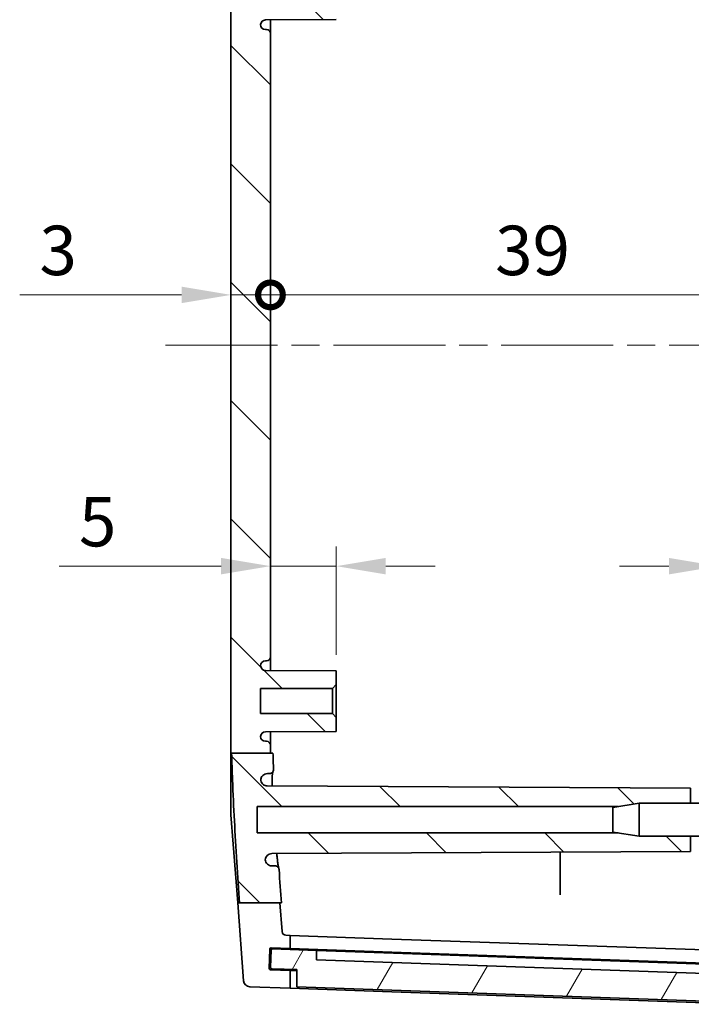
# Model space of a CAD drawing. Units: millimetres. Extents: x 22 to 3581, y 12 to 574.
# Drawn here: x 1076 to 1127, y 327 to 402 of the extents above; entities that cross this region are included whole.
import ezdxf

# ---------------------------------------------------------------- set-up
doc = ezdxf.new("R2010")
doc.units = ezdxf.units.MM
doc.header["$LTSCALE"] = 1.5
doc.linetypes.add('CHAIN', pattern=[0.3543, 0.2362, -0.0295, 0.0591, -0.0295])
doc.layers.get('Defpoints').update_dxf_attribs({"lineweight": 25})
for name, color, linetype, lineweight in [('Centerline (ISO)', 131, 'Continuous', 18), ('Dimension (ISO)', 7, 'Continuous', 18), ('Hatch (ISO)', 1, 'Continuous', 18), ('Visible (ISO)', 7, 'Continuous', 35)]:
    doc.layers.add(name, color=color, linetype=linetype, lineweight=lineweight)
doc.styles.add('Note Text (TK)', font='txt')
doc.dimstyles.new('Default - Method 1b (TK)', dxfattribs={"dimscale": 1.5, "dimtxt": 2.5, "dimasz": 2.5, "dimexe": 1, "dimexo": 1.5, "dimgap": 1, "dimtad": 1, "dimtoh": 1, "dimrnd": 1e-08, "dimdsep": 46, "dimtxsty": 'Note Text (TK)', "dimcen": 0.09, "dimdle": 5, "dimclrd": 100, "dimclre": 100, "dimclrt": 7, "dimadec": 1, "dimazin": 1, "dimtfac": 1, "dimtmove": 0, "dimatfit": 3, "dimfxl": 1, "dimtolj": 1, "dimlwd": -1, "dimlwe": -1, "dimarcsym": 0})

# ---------------------------------------------------------------- blocks, each defined once
blk = doc.blocks.new('_DotSmall')
at = {"color": 0, "linetype": 'ByBlock', "const_width": 0.5}
blk.add_lwpolyline([(-0.0625, 0, 1), (0.0625, 0, 1)], format="xyb", close=True, dxfattribs=at)
blk = doc.blocks.new('*D32')
at = {"layer": 'Defpoints', "color": 0}
for p in [(1095.527, 380.814), (1134.527, 380.814), (1134.527, 380.814)]:
    blk.add_point(p, dxfattribs=at)
at = {"layer": 'Dimension (ISO)', "color": 100}
blk.add_line((1095.527, 380.814), (1134.527, 380.814), dxfattribs=at)
at = {"layer": 'Dimension (ISO)', "color": 100, "xscale": 3.75, "yscale": 3.75, "zscale": 3.75, "rotation": 180}
blk.add_blockref('_DotSmall', (1095.527, 380.814), dxfattribs=at)
at = {"layer": 'Dimension (ISO)', "color": 100, "xscale": 3.75, "yscale": 3.75, "zscale": 3.75}
blk.add_blockref('_DotSmall', (1134.527, 380.814), dxfattribs=at)
at = {"layer": 'Dimension (ISO)', "color": 7, "insert": (1112.587, 384.189), "char_height": 3.75, "attachment_point": 4, "style": 'Note Text (TK)'}
blk.add_mtext('\\A1;39', dxfattribs=at)
blk = doc.blocks.new('*D33')
at = {"layer": 'Defpoints', "color": 0}
for p in [(1092.527, 380.814), (1095.527, 380.814), (1095.527, 380.814)]:
    blk.add_point(p, dxfattribs=at)
at = {"layer": 'Dimension (ISO)', "color": 100}
for p, q in [((1088.777, 380.814), (1076.491, 380.814)), ((1095.527, 380.814), (1092.527, 380.814)), ((1095.527, 380.814), (1103.027, 380.814))]:
    blk.add_line(p, q, dxfattribs=at)
blk.add_solid([(1088.777, 381.439), (1088.777, 380.189), (1092.527, 380.814)], dxfattribs=at)
at = {"layer": 'Dimension (ISO)', "color": 100, "xscale": 3.75, "yscale": 3.75, "zscale": 3.75, "rotation": 180}
blk.add_blockref('_DotSmall', (1095.527, 380.814), dxfattribs=at)
at = {"layer": 'Dimension (ISO)', "color": 7, "insert": (1077.991, 384.189), "char_height": 3.75, "attachment_point": 4, "style": 'Note Text (TK)'}
blk.add_mtext('\\A1;3', dxfattribs=at)
blk = doc.blocks.new('*D35')
at = {"layer": 'Defpoints', "color": 0}
for p in [(1095.527, 360.236), (1100.527, 360.236), (1100.527, 351.247)]:
    blk.add_point(p, dxfattribs=at)
at = {"layer": 'Dimension (ISO)', "color": 100}
for p, q in [((1100.527, 353.497), (1100.527, 361.736)), ((1091.777, 360.236), (1079.491, 360.236)), ((1100.527, 360.236), (1095.527, 360.236)), ((1104.277, 360.236), (1108.027, 360.236))]:
    blk.add_line(p, q, dxfattribs=at)
for points in [[(1091.777, 360.861), (1091.777, 359.611), (1095.527, 360.236)], [(1104.277, 360.861), (1104.277, 359.611), (1100.527, 360.236)]]:
    blk.add_solid(points, dxfattribs=at)
at = {"layer": 'Dimension (ISO)', "color": 7, "insert": (1080.991, 363.611), "char_height": 3.75, "attachment_point": 4, "style": 'Note Text (TK)'}
blk.add_mtext('\\A1;5', dxfattribs=at)
blk = doc.blocks.new('*D36')
at = {"layer": 'Defpoints', "color": 0}
for p in [(1134.527, 360.236), (1134.527, 360.236), (1129.527, 351.247)]:
    blk.add_point(p, dxfattribs=at)
at = {"layer": 'Dimension (ISO)', "color": 100}
for p, q in [((1129.527, 353.497), (1129.527, 361.736)), ((1125.777, 360.236), (1122.027, 360.236)), ((1129.527, 360.236), (1134.527, 360.236)), ((1138.277, 360.236), (1150.562, 360.236))]:
    blk.add_line(p, q, dxfattribs=at)
for points in [[(1125.777, 360.861), (1125.777, 359.611), (1129.527, 360.236)], [(1138.277, 360.861), (1138.277, 359.611), (1134.527, 360.236)]]:
    blk.add_solid(points, dxfattribs=at)
at = {"layer": 'Dimension (ISO)', "color": 7, "insert": (1146.889, 363.611), "char_height": 3.75, "attachment_point": 4, "style": 'Note Text (TK)'}
blk.add_mtext('\\A1;5', dxfattribs=at)

msp = doc.modelspace()

# ---------------------------------------------------------------- hatches: boundary and pattern name
at = {"layer": 'Hatch (ISO)'}
h = msp.add_hatch(dxfattribs=at)
h.set_pattern_fill('ANSI31', color=256, scale=50.8, angle=90.00021, style=0)
h.set_pattern_definition([(135.0002, (589.25, -4), (-4.49011, -4.490145), [])])
edge = h.paths.add_edge_path()
edge.add_line((1121.9138, 339.9975), (1123.5267, 339.7475))
edge.add_line((1123.5267, 339.7475), (1127.3767, 339.7475))
edge.add_line((1127.3767, 339.7475), (1127.4267, 339.6975))
edge.add_line((1127.4267, 339.6975), (1127.4267, 338.5975))
edge.add_line((1127.4267, 338.5975), (1095.6289, 338.431))
edge.add_spline(control_points=[(1095.6289, 338.431), (1095.5637, 338.4306), (1095.4992, 338.4176), (1095.3788, 338.3674), (1095.3241, 338.3308), (1095.2355, 338.2424), (1095.201, 338.1928), (1095.1512, 338.0836), (1095.1364, 338.025), (1095.1323, 337.9652)], knot_values=[-0.075111, -0.075111, -0.075111, -0.075111, -0.0555434, -0.0555434, -0.0359884, -0.0359884, -0.0179922, -0.0179922, 0, 0, 0, 0], degree=3, periodic=0)
edge.add_spline(control_points=[(1095.1323, 337.9652), (1095.1365, 337.9003), (1095.1534, 337.8368), (1095.2105, 337.7198), (1095.2502, 337.6674), (1095.3443, 337.5837), (1095.3967, 337.5519), (1095.5105, 337.5086), (1095.5708, 337.4975), (1095.6317, 337.4975)], knot_values=[-0.0755599, -0.0755599, -0.0755599, -0.0755599, -0.0560406, -0.0560406, -0.0365085, -0.0365085, -0.0182545, -0.0182545, 0, 0, 0, 0], degree=3, periodic=0)
edge.add_line((1095.6317, 337.4975), (1095.8847, 337.4975))
edge.add_spline(control_points=[(1095.8847, 337.4975), (1095.9238, 337.4975), (1095.9625, 337.4898), (1096.0349, 337.4601), (1096.0679, 337.4384), (1096.1216, 337.3853), (1096.1426, 337.3553), (1096.1729, 337.2891), (1096.1818, 337.2536), (1096.1842, 337.2173)], knot_values=[-0.0452956, -0.0452956, -0.0452956, -0.0452956, -0.0335583, -0.0335583, -0.0218267, -0.0218267, -0.0109123, -0.0109123, 0, 0, 0, 0], degree=3, periodic=0)
edge.add_spline(control_points=[(1096.1842, 337.2173), (1096.241, 336.3592), (1096.2992, 335.5029), (1096.3557, 334.6848)], knot_values=[-1.1832904, -1.1832904, -1.1832904, -1.1832904, -0.9314903, -0.9314903, -0.9314903, -0.9314903], degree=3, periodic=0)
edge.add_line((1096.3557, 334.6848), (1096.2387, 334.6848))
edge.add_line((1096.2387, 334.6848), (1093.1811, 334.6848))
edge.add_spline(control_points=[(1093.1811, 334.6848), (1093.0481, 336.6576), (1092.9024, 338.9147), (1092.7377, 341.9418), (1092.6863, 342.9926), (1092.6199, 344.7019), (1092.5982, 345.3803), (1092.5826, 346.0608)], knot_values=[-1.1155316, -1.1155316, -1.1155316, -1.1155316, -0.5381448, -0.5381448, -0.2435438, -0.2435438, -0.0494216, -0.0494216, -0.0494216, -0.0494216], degree=3, periodic=0)
edge.add_line((1092.5826, 346.0608), (1095.5267, 346.0608))
edge.add_line((1095.5267, 346.0608), (1095.7176, 346.0608))
edge.add_spline(control_points=[(1095.7176, 346.0608), (1095.7294, 345.6433), (1095.7436, 345.2256), (1095.7597, 344.809)], knot_values=[-0.1751963, -0.1751963, -0.1751963, -0.1751963, -0.0499932, -0.0499932, -0.0499932, -0.0499932], degree=3, periodic=0)
edge.add_spline(control_points=[(1095.7597, 344.809), (1095.7612, 344.77), (1095.7551, 344.7311), (1095.7283, 344.6579), (1095.7078, 344.6242), (1095.6552, 344.5665), (1095.6234, 344.5431), (1095.568, 344.5169), (1095.5469, 344.5097), (1095.5036, 344.4999), (1095.4815, 344.4975), (1095.4593, 344.4975)], knot_values=[-0.0484482, -0.0484482, -0.0484482, -0.0484482, -0.0367532, -0.0367532, -0.0250495, -0.0250495, -0.0133187, -0.0133187, -0.0066605, -0.0066605, 0, 0, 0, 0], degree=3, periodic=0)
edge.add_line((1095.4593, 344.4975), (1095.2918, 344.4975))
edge.add_spline(control_points=[(1095.2918, 344.4975), (1095.2265, 344.4975), (1095.1618, 344.4847), (1095.0409, 344.4351), (1094.986, 344.3988), (1094.8931, 344.3071), (1094.8561, 344.2527), (1094.8161, 344.1585), (1094.8054, 344.1227), (1094.7922, 344.0496), (1094.7897, 344.0124), (1094.7913, 343.9753)], knot_values=[-0.0810407, -0.0810407, -0.0810407, -0.0810407, -0.0614412, -0.0614412, -0.0418556, -0.0418556, -0.0222996, -0.0222996, -0.0111488, -0.0111488, 0, 0, 0, 0], degree=3, periodic=0)
edge.add_spline(control_points=[(1094.7913, 343.9753), (1094.8031, 343.9114), (1094.8272, 343.8504), (1094.8976, 343.741), (1094.9431, 343.6936), (1095.038, 343.6273), (1095.0837, 343.6047), (1095.1803, 343.574), (1095.2307, 343.5661), (1095.2814, 343.5658)], knot_values=[-0.0694392, -0.0694392, -0.0694392, -0.0694392, -0.0499425, -0.0499425, -0.0304178, -0.0304178, -0.0152155, -0.0152155, 0, 0, 0, 0], degree=3, periodic=0)
edge.add_line((1095.2814, 343.5658), (1127.4267, 343.3975))
edge.add_line((1127.4267, 343.3975), (1127.4267, 342.2975))
edge.add_line((1127.4267, 342.2975), (1127.3767, 342.2475))
edge.add_line((1127.3767, 342.2475), (1123.5267, 342.2475))
edge.add_line((1123.5267, 342.2475), (1121.9138, 341.9975))
edge.add_line((1121.9138, 341.9975), (1094.5267, 341.9975))
edge.add_line((1094.5267, 341.9975), (1094.5267, 339.9975))
edge.add_line((1094.5267, 339.9975), (1121.9138, 339.9975))
edge = h.paths.add_edge_path()
edge.add_line((1121.9138, 411.9975), (1123.5267, 411.7475))
edge.add_line((1123.5267, 411.7475), (1127.3767, 411.7475))
edge.add_line((1127.3767, 411.7475), (1127.4267, 411.6975))
edge.add_line((1127.4267, 411.6975), (1127.4267, 410.5975))
edge.add_line((1127.4267, 410.5975), (1095.2814, 410.4292))
edge.add_spline(control_points=[(1095.2814, 410.4292), (1095.2161, 410.4288), (1095.1514, 410.4157), (1095.0307, 410.3655), (1094.9759, 410.3289), (1094.8941, 410.2471), (1094.864, 410.2063), (1094.817, 410.1171), (1094.8004, 410.0692), (1094.7913, 410.0197)], knot_values=[-0.0694439, -0.0694439, -0.0694439, -0.0694439, -0.0498285, -0.0498285, -0.0302441, -0.0302441, -0.0151183, -0.0151183, 0, 0, 0, 0], degree=3, periodic=0)
edge.add_spline(control_points=[(1094.7913, 410.0197), (1094.7885, 409.9547), (1094.7983, 409.8899), (1094.8423, 409.7675), (1094.8761, 409.7111), (1094.9634, 409.6144), (1095.0161, 409.575), (1095.1086, 409.5306), (1095.1441, 409.5183), (1095.2171, 409.5017), (1095.2544, 409.4975), (1095.2918, 409.4975)], knot_values=[-0.0810345, -0.0810345, -0.0810345, -0.0810345, -0.0615361, -0.0615361, -0.042014, -0.042014, -0.0224588, -0.0224588, -0.0112291, -0.0112291, 0, 0, 0, 0], degree=3, periodic=0)
edge.add_line((1095.2918, 409.4975), (1095.4593, 409.4975))
edge.add_spline(control_points=[(1095.4593, 409.4975), (1095.4985, 409.4975), (1095.5374, 409.4898), (1095.6099, 409.46), (1095.6429, 409.4382), (1095.6986, 409.3832), (1095.7208, 409.3506), (1095.7447, 409.2944), (1095.751, 409.2733), (1095.759, 409.23), (1095.7605, 409.208), (1095.7597, 409.186)], knot_values=[-0.0484522, -0.0484522, -0.0484522, -0.0484522, -0.0366806, -0.0366806, -0.0249252, -0.0249252, -0.0132001, -0.0132001, -0.0065997, -0.0065997, 0, 0, 0, 0], degree=3, periodic=0)
edge.add_spline(control_points=[(1095.7597, 409.186), (1095.7511, 408.9633), (1095.7431, 408.7405), (1095.7249, 408.1959), (1095.7154, 407.8743), (1095.7075, 407.5523)], knot_values=[-1.143166, -1.143166, -1.143166, -1.143166, -1.0793501, -1.0793501, -0.9870158, -0.9870158, -0.9870158, -0.9870158], degree=3, periodic=0)
edge.add_line((1095.7075, 407.5523), (1095.5267, 407.5523))
edge.add_line((1095.5267, 407.5523), (1092.5746, 407.5523))
edge.add_spline(control_points=[(1092.5746, 407.5523), (1092.5911, 408.4106), (1092.618, 409.2641), (1092.6991, 411.3023), (1092.7614, 412.5203), (1092.9275, 415.4604), (1093.0524, 417.3961), (1093.1706, 419.1542)], knot_values=[-1.2057283, -1.2057283, -1.2057283, -1.2057283, -0.9475887, -0.9475887, -0.5901925, -0.5901925, -0.0500684, -0.0500684, -0.0500684, -0.0500684], degree=3, periodic=0)
edge.add_line((1093.1706, 419.1542), (1096.2268, 419.1542))
edge.add_line((1096.2268, 419.1542), (1096.3449, 419.1542))
edge.add_spline(control_points=[(1096.3449, 419.1542), (1096.2924, 418.3921), (1096.2379, 417.5891), (1096.1842, 416.7777)], knot_values=[-0.2726693, -0.2726693, -0.2726693, -0.2726693, -0.0494444, -0.0494444, -0.0494444, -0.0494444], degree=3, periodic=0)
edge.add_spline(control_points=[(1096.1842, 416.7777), (1096.1817, 416.7387), (1096.1715, 416.7007), (1096.1372, 416.6305), (1096.1133, 416.5991), (1096.0568, 416.549), (1096.0254, 416.53), (1095.9573, 416.5041), (1095.9211, 416.4975), (1095.8847, 416.4975)], knot_values=[-0.0452942, -0.0452942, -0.0452942, -0.0452942, -0.033583, -0.033583, -0.0218669, -0.0218669, -0.0109347, -0.0109347, 0, 0, 0, 0], degree=3, periodic=0)
edge.add_line((1095.8847, 416.4975), (1095.6317, 416.4975))
edge.add_spline(control_points=[(1095.6317, 416.4975), (1095.5665, 416.4975), (1095.5019, 416.4847), (1095.3813, 416.4352), (1095.3264, 416.3989), (1095.2368, 416.3105), (1095.2017, 416.2603), (1095.1512, 416.1498), (1095.1362, 416.0904), (1095.1323, 416.0298)], knot_values=[-0.0755623, -0.0755623, -0.0755623, -0.0755623, -0.0560021, -0.0560021, -0.0364472, -0.0364472, -0.0182223, -0.0182223, 0, 0, 0, 0], degree=3, periodic=0)
edge.add_spline(control_points=[(1095.1323, 416.0298), (1095.1368, 415.9649), (1095.1538, 415.9015), (1095.2114, 415.7847), (1095.2512, 415.7325), (1095.3451, 415.6496), (1095.3969, 415.6183), (1095.5092, 415.5754), (1095.5688, 415.5643), (1095.6289, 415.564)], knot_values=[-0.0751085, -0.0751085, -0.0751085, -0.0751085, -0.0555917, -0.0555917, -0.0360676, -0.0360676, -0.0180371, -0.0180371, 0, 0, 0, 0], degree=3, periodic=0)
edge.add_line((1095.6289, 415.564), (1127.4267, 415.3975))
edge.add_line((1127.4267, 415.3975), (1127.4267, 414.2975))
edge.add_line((1127.4267, 414.2975), (1127.3767, 414.2475))
edge.add_line((1127.3767, 414.2475), (1123.5267, 414.2475))
edge.add_line((1123.5267, 414.2475), (1121.9138, 413.9975))
edge.add_line((1121.9138, 413.9975), (1094.5267, 413.9975))
edge.add_line((1094.5267, 413.9975), (1094.5267, 411.9975))
edge.add_line((1094.5267, 411.9975), (1121.9138, 411.9975))
edge = h.paths.add_edge_path()
edge.add_line((1095.5267, 346.0608), (1095.5267, 346.6475))
edge.add_ellipse((1095.2267, 346.6475), major_axis=(0.3, 0), ratio=1, start_angle=0, end_angle=90)
edge.add_line((1095.2267, 346.9475), (1095.1467, 346.9475))
edge.add_ellipse((1095.1467, 347.3175), major_axis=(0, -0.37), ratio=1, start_angle=270, end_angle=360, ccw=False)
edge.add_ellipse((1095.1462, 347.2993), major_axis=(-0.3696, 0.0182), ratio=1, start_angle=273.115949, end_angle=360, ccw=False)
edge.add_line((1095.1443, 347.6693), (1100.5267, 347.6975))
edge.add_line((1100.5267, 347.6975), (1100.5267, 348.7475))
edge.add_line((1100.5267, 348.7475), (1100.2267, 349.0475))
edge.add_line((1100.2267, 349.0475), (1094.7767, 349.0475))
edge.add_line((1094.7767, 349.0475), (1094.7767, 350.9475))
edge.add_line((1094.7767, 350.9475), (1100.2267, 350.9475))
edge.add_line((1100.2267, 350.9475), (1100.5267, 351.2475))
edge.add_line((1100.5267, 351.2475), (1100.5267, 352.2975))
edge.add_line((1100.5267, 352.2975), (1095.1443, 352.3257))
edge.add_ellipse((1095.1462, 352.6957), major_axis=(-0.0019, -0.37), ratio=1, start_angle=273.115949, end_angle=360, ccw=False)
edge.add_ellipse((1095.1467, 352.6775), major_axis=(-0.37, 0), ratio=1, start_angle=270, end_angle=360, ccw=False)
edge.add_line((1095.1467, 353.0475), (1095.2267, 353.0475))
edge.add_ellipse((1095.2267, 353.3475), major_axis=(0, -0.3), ratio=1, start_angle=0, end_angle=90)
edge.add_line((1095.5267, 353.3475), (1095.5267, 400.6475))
edge.add_ellipse((1095.2267, 400.6475), major_axis=(0.3, 0), ratio=1, start_angle=0, end_angle=90)
edge.add_line((1095.2267, 400.9475), (1095.1467, 400.9475))
edge.add_ellipse((1095.1467, 401.3175), major_axis=(0, -0.37), ratio=1, start_angle=270, end_angle=360, ccw=False)
edge.add_ellipse((1095.1462, 401.2993), major_axis=(-0.3696, 0.0182), ratio=1, start_angle=273.115949, end_angle=360, ccw=False)
edge.add_line((1095.1443, 401.6693), (1100.5267, 401.6975))
edge.add_line((1100.5267, 401.6975), (1100.5267, 402.7475))
edge.add_line((1100.5267, 402.7475), (1100.2267, 403.0475))
edge.add_line((1100.2267, 403.0475), (1094.7767, 403.0475))
edge.add_line((1094.7767, 403.0475), (1094.7767, 404.9475))
edge.add_line((1094.7767, 404.9475), (1100.2267, 404.9475))
edge.add_line((1100.2267, 404.9475), (1100.5267, 405.2475))
edge.add_line((1100.5267, 405.2475), (1100.5267, 406.2975))
edge.add_line((1100.5267, 406.2975), (1095.1443, 406.3257))
edge.add_ellipse((1095.1462, 406.6957), major_axis=(-0.0019, -0.37), ratio=1, start_angle=273.115949, end_angle=360, ccw=False)
edge.add_ellipse((1095.1467, 406.6775), major_axis=(-0.37, 0), ratio=1, start_angle=270, end_angle=360, ccw=False)
edge.add_line((1095.1467, 407.0475), (1095.2267, 407.0475))
edge.add_ellipse((1095.2267, 407.3475), major_axis=(0, -0.3), ratio=1, start_angle=0, end_angle=90)
edge.add_line((1095.5267, 407.3475), (1095.5267, 407.5523))
edge.add_line((1095.5267, 407.5523), (1092.5746, 407.5523))
edge.add_line((1092.5746, 407.5523), (1092.5267, 407.5523))
edge.add_line((1092.5267, 407.5523), (1092.5267, 346.0608))
edge.add_line((1092.5267, 346.0608), (1092.5826, 346.0608))
edge.add_line((1092.5826, 346.0608), (1095.5267, 346.0608))
edge = h.paths.add_edge_path()
edge.add_line((1096.2268, 419.1542), (1096.4056, 421.4868))
edge.add_ellipse((1096.7048, 421.4638), major_axis=(-0.2991, 0.0229), ratio=1, start_angle=276.384312, end_angle=360, ccw=False)
edge.add_line((1096.6943, 421.7636), (1097.0267, 421.7753))
edge.add_line((1097.0267, 421.7753), (1097.0267, 422.7734))
edge.add_line((1097.0267, 422.7734), (1095.5823, 422.723))
edge.add_ellipse((1095.5788, 422.8229), major_axis=(0.0035, -0.0999), ratio=1, start_angle=270, end_angle=360, ccw=False)
edge.add_line((1095.4789, 422.8194), (1095.4283, 424.2686))
edge.add_ellipse((1095.5282, 424.272), major_axis=(-0.0999, -0.0035), ratio=1, start_angle=270, end_angle=360, ccw=False)
edge.add_line((1095.5248, 424.372), (1097.0267, 424.4244))
edge.add_line((1097.0267, 424.4244), (1097.0267, 425.7753))
edge.add_line((1097.0267, 425.7753), (1093.973, 425.6686))
edge.add_ellipse((1093.9904, 425.1689), major_axis=(-0.0174, 0.4997), ratio=1, start_angle=0, end_angle=83.615688)
edge.add_line((1093.4919, 425.2071), (1093.0278, 419.1542))
edge.add_line((1093.0278, 419.1542), (1093.1706, 419.1542))
edge.add_line((1093.1706, 419.1542), (1096.2268, 419.1542))
h = msp.add_hatch(dxfattribs=at)
h.set_pattern_fill('ANSI31', color=256, scale=50.8, angle=14.999978, style=0)
h.set_pattern_definition([(60, (589.25, -4), (-5.49926, 3.175), [])])
edge = h.paths.add_edge_path()
edge.add_ellipse((1133.4537, 329.7744), major_axis=(0.0999, -0.0035), ratio=1, start_angle=0, end_angle=90)
edge.add_line((1133.4572, 329.8743), (1130.6089, 329.9738))
edge.add_line((1130.6089, 329.9738), (1130.56, 329.2751))
edge.add_line((1130.56, 329.2751), (1099.0282, 330.3762))
edge.add_line((1099.0282, 330.3762), (1099.0282, 331.0766))
edge.add_line((1099.0282, 331.0766), (1095.6802, 331.1935))
edge.add_ellipse((1095.6767, 331.0936), major_axis=(0.0035, 0.0999), ratio=1, start_angle=0, end_angle=90)
edge.add_line((1095.5768, 331.0971), (1095.5314, 329.7979))
edge.add_ellipse((1095.6313, 329.7944), major_axis=(-0.0999, 0.0035), ratio=1, start_angle=0, end_angle=90)
edge.add_line((1095.6278, 329.6944), (1097.5267, 329.6281))
edge.add_line((1097.5267, 329.6281), (1097.5267, 328.3273))
edge.add_line((1097.5267, 328.3273), (1131.949, 327.1253))
edge.add_line((1131.949, 327.1253), (1132.0057, 328.4241))
edge.add_line((1132.0057, 328.4241), (1133.41, 328.4241))
edge.add_ellipse((1133.41, 328.5241), major_axis=(0, -0.1), ratio=1, start_angle=0, end_angle=88)
edge.add_line((1133.51, 328.5206), (1133.5536, 329.7709))

# ---------------------------------------------------------------- linework, layer by layer
at = {"layer": 'Centerline (ISO)', "linetype": 'CHAIN', "ltscale": 23.990969}
msp.add_line((1087.5542, 376.9975), (1142.3267, 376.9975), dxfattribs=at)
at = {"layer": 'Visible (ISO)'}
for p, q in [((1092.5267, 407.5523), (1092.5267, 346.0608)), ((1095.1443, 401.6693), (1100.5267, 401.6975)), ((1095.5267, 400.6475), (1095.5267, 401.6713)), ((1095.2267, 400.9475), (1095.1467, 400.9475)), ((1095.5267, 353.3475), (1095.5267, 400.6475)), ((1095.5267, 352.3237), (1095.5267, 353.3475)), ((1095.1467, 353.0475), (1095.2267, 353.0475)), ((1100.5267, 352.2975), (1095.1443, 352.3257)), ((1100.5267, 351.2475), (1100.5267, 352.2975)), ((1100.2267, 350.9475), (1100.5267, 351.2475)), ((1100.5267, 348.7475), (1100.5267, 351.2475)), ((1094.7767, 349.0475), (1094.7767, 350.9475)), ((1094.7767, 350.9475), (1100.2267, 350.9475)), ((1100.2267, 350.9475), (1100.2267, 349.0475)), ((1100.2267, 349.0475), (1094.7767, 349.0475)), ((1100.5267, 348.7475), (1100.2267, 349.0475)), ((1100.5267, 347.6975), (1100.5267, 348.7475)), ((1095.1443, 347.6693), (1100.5267, 347.6975)), ((1095.5267, 346.6475), (1095.5267, 347.6713)), ((1095.2267, 346.9475), (1095.1467, 346.9475)), ((1095.5267, 346.0608), (1095.5267, 346.6475)), ((1092.5826, 346.0608), (1095.7176, 346.0608)), ((1095.2918, 344.4975), (1095.4593, 344.4975)), ((1127.4267, 343.3975), (1095.2814, 343.5658)), ((1127.4267, 342.2975), (1127.4267, 343.3975)), ((1121.5267, 341.9375), (1123.5267, 342.2475)), ((1123.5267, 342.2475), (1123.5267, 339.7475)), ((1129.5267, 342.2475), (1123.5267, 342.2475)), ((1127.3767, 342.2475), (1127.4267, 342.2975)), ((1127.4267, 342.2475), (1127.4267, 342.2975)), ((1092.5267, 341.3769), (1093.0398, 334.6848)), ((1094.5267, 339.9975), (1094.5267, 341.9975)), ((1094.5267, 341.9975), (1121.9138, 341.9975)), ((1121.5267, 340.0575), (1121.5267, 341.9375)), ((1121.9138, 339.9975), (1094.5267, 339.9975)), ((1121.5267, 340.0575), (1123.5267, 339.7475)), ((1129.5267, 339.7475), (1123.5267, 339.7475)), ((1127.4267, 339.6975), (1127.3767, 339.7475)), ((1127.4267, 339.6975), (1127.4267, 339.7475)), ((1127.4267, 338.5975), (1127.4267, 339.6975)), ((1095.6289, 338.431), (1127.4267, 338.5975)), ((1117.5267, 335.7409), (1117.5267, 338.5456)), ((1095.8847, 337.4975), (1095.6317, 337.4975)), ((1093.0398, 334.6848), (1093.4919, 328.7878)), ((1093.1811, 334.6848), (1096.3557, 334.6848)), ((1096.4056, 332.5082), (1096.2387, 334.6848)), ((1097.0267, 332.2197), (1096.6943, 332.2313)), ((1097.0267, 331.2215), (1097.0267, 332.2197)), ((1104.7526, 331.9499), (1097.0267, 332.2197)), ((1104.7526, 331.9499), (1132.0267, 330.9975)), ((1095.4283, 329.7264), (1095.4789, 331.1755)), ((1095.5768, 331.0971), (1095.5314, 329.7979)), ((1095.5823, 331.272), (1097.0267, 331.2215)), ((1099.0282, 331.0766), (1095.6802, 331.1935)), ((1097.0267, 331.2215), (1104.7526, 330.9517)), ((1099.0282, 330.3762), (1099.0282, 331.0766)), ((1099.0282, 331.0766), (1104.8643, 330.8728)), ((1104.7526, 330.9517), (1132.0267, 329.9993)), ((1130.56, 329.2751), (1099.0282, 330.3762)), ((1104.8643, 330.8728), (1130.6089, 329.9738)), ((1097.0267, 329.5705), (1095.5248, 329.623)), ((1095.6278, 329.6944), (1097.5267, 329.6281)), ((1097.0267, 328.2197), (1097.0267, 329.5705)), ((1097.5267, 329.5531), (1097.0267, 329.5705)), ((1097.5267, 329.6281), (1097.5267, 328.3273)), ((1093.973, 328.3263), (1097.0267, 328.2197)), ((1097.0267, 328.2197), (1104.7526, 327.9499)), ((1097.5267, 328.3273), (1131.949, 327.1253)), ((1132.0267, 326.9975), (1104.7526, 327.9499))]:
    msp.add_line(p, q, dxfattribs=at)
for centre, radius, start, end in [((1095.1462, 401.2993), 0.37, 90.3, 177.184051), ((1095.1467, 401.3175), 0.37, 180, 270), ((1095.2267, 400.6475), 0.3, 0, 90), ((1095.2267, 353.3475), 0.3, 270, 0), ((1095.1467, 352.6775), 0.37, 90, 180), ((1095.1462, 352.6957), 0.37, 182.815949, 269.7), ((1095.1462, 347.2993), 0.37, 90.3, 177.184051), ((1095.1467, 347.3175), 0.37, 180, 270), ((1095.2267, 346.6475), 0.3, 0, 90), ((1096.7048, 332.5311), 0.3, 184.384312, 268), ((1095.5788, 331.172), 0.1, 88, 178), ((1095.6767, 331.0936), 0.1, 88, 178), ((1095.5282, 329.7229), 0.1, 178, 268), ((1095.6313, 329.7944), 0.1, 178, 268), ((1093.9904, 328.826), 0.5, 184.384312, 268)]:
    msp.add_arc(centre, radius, start, end, dxfattribs=at)
for points in [[(1092.5267, 346.0608), (1092.5451, 346.0608), (1092.5639, 346.0608), (1092.5826, 346.0608)], [(1095.7597, 344.809), (1095.7436, 345.2256), (1095.7294, 345.6433), (1095.7176, 346.0608)], [(1096.3557, 334.6848), (1096.2992, 335.5029), (1096.241, 336.3592), (1096.1842, 337.2173)], [(1096.4056, 332.5082), (1096.4056, 332.5082), (1096.4056, 332.5082), (1096.4056, 332.5082)]]:
    msp.add_open_spline(points, degree=3, dxfattribs=at)
for points, knots in [([(1092.5267, 346.0608), (1092.5267, 345.7291), (1092.5267, 345.4062), (1092.5267, 344.4802), (1092.5267, 343.9141), (1092.5267, 343.4221), (1092.5267, 342.93), (1092.5267, 342.5122), (1092.5267, 341.6598), (1092.5267, 341.3788), (1092.5267, 341.3769)], [-0.449567, -0.449567, -0.449567, -0.449567, -0.2988986, -0.2988986, 0, 0, 0, 0.2988986, 0.2988986, 0.7830483, 0.7830483, 0.7830483, 0.7830483]), ([(1092.5826, 346.0608), (1092.5982, 345.3803), (1092.6199, 344.7019), (1092.6863, 342.9926), (1092.7377, 341.9418), (1092.9024, 338.9147), (1093.0481, 336.6576), (1093.1811, 334.6848)], [-1.1155316, -1.1155316, -1.1155316, -1.1155316, -0.9214095, -0.9214095, -0.6268084, -0.6268084, -0.0494216, -0.0494216, -0.0494216, -0.0494216]), ([(1094.7913, 343.9753), (1094.7897, 344.0124), (1094.7922, 344.0496), (1094.8054, 344.1227), (1094.8161, 344.1585), (1094.8561, 344.2527), (1094.8931, 344.3071), (1094.986, 344.3988), (1095.0409, 344.4351), (1095.1618, 344.4847), (1095.2265, 344.4975), (1095.2918, 344.4975)], [-0.081040659, -0.081040659, -0.081040659, -0.081040659, -0.069891889, -0.069891889, -0.058741084, -0.058741084, -0.039185053, -0.039185053, -0.019599471, -0.019599471, 0, 0, 0, 0]), ([(1095.4593, 344.4975), (1095.4815, 344.4975), (1095.5036, 344.4999), (1095.5469, 344.5097), (1095.568, 344.5169), (1095.6234, 344.5431), (1095.6552, 344.5665), (1095.7078, 344.6242), (1095.7283, 344.6579), (1095.7551, 344.7311), (1095.7612, 344.77), (1095.7597, 344.809)], [-0.04844821, -0.04844821, -0.04844821, -0.04844821, -0.041787662, -0.041787662, -0.035129537, -0.035129537, -0.02339872, -0.02339872, -0.011695022, -0.011695022, 0, 0, 0, 0]), ([(1095.6962, 344.6128), (1095.6896, 344.5772), (1095.6816, 344.5189), (1095.6698, 344.3796), (1095.6652, 344.3009), (1095.6586, 344.1149), (1095.6566, 344.006), (1095.6563, 343.7859), (1095.6573, 343.6783), (1095.6594, 343.5638)], [2.19234835, 2.19234835, 2.19234835, 2.19234835, 2.25190408, 2.25190408, 2.30506414, 2.30506414, 2.36187969, 2.36187969, 2.40907446, 2.40907446, 2.40907446, 2.40907446]), ([(1095.2814, 343.5658), (1095.2307, 343.5661), (1095.1803, 343.574), (1095.0837, 343.6047), (1095.038, 343.6273), (1094.9431, 343.6936), (1094.8976, 343.741), (1094.8272, 343.8504), (1094.8031, 343.9114), (1094.7913, 343.9753)], [-0.069439216, -0.069439216, -0.069439216, -0.069439216, -0.054223715, -0.054223715, -0.039021462, -0.039021462, -0.019496699, -0.019496699, 0, 0, 0, 0]), ([(1095.1323, 337.9652), (1095.1364, 338.025), (1095.1512, 338.0836), (1095.201, 338.1928), (1095.2355, 338.2424), (1095.3241, 338.3308), (1095.3788, 338.3674), (1095.4992, 338.4176), (1095.5637, 338.4306), (1095.6289, 338.431)], [-0.075110968, -0.075110968, -0.075110968, -0.075110968, -0.057118765, -0.057118765, -0.039122552, -0.039122552, -0.019567593, -0.019567593, 0, 0, 0, 0]), ([(1096.0075, 338.433), (1096.0188, 338.3168), (1096.0298, 338.2077), (1096.0538, 337.9802), (1096.0666, 337.8663), (1096.0906, 337.6687), (1096.1019, 337.5844), (1096.122, 337.451), (1096.1311, 337.3997), (1096.1392, 337.3616), (1096.1401, 337.3575), (1096.141, 337.3537)], [2.97665719, 2.97665719, 2.97665719, 2.97665719, 3.02472761, 3.02472761, 3.08470603, 3.08470603, 3.14341467, 3.14341467, 3.19851087, 3.19851087, 3.20560225, 3.20560225, 3.20560225, 3.20560225]), ([(1096.1411, 337.3536), (1096.1371, 337.3712), (1096.1319, 337.3966), (1096.1185, 337.4731), (1096.1095, 337.5317), (1096.0893, 337.6792), (1096.0779, 337.771), (1096.0535, 337.9831), (1096.0404, 338.1044), (1096.0205, 338.2999), (1096.0141, 338.3653), (1096.0075, 338.433)], [1.57664371, 1.57664371, 1.57664371, 1.57664371, 1.61045837, 1.61045837, 1.6612194, 1.6612194, 1.71821994, 1.71821994, 1.77750881, 1.77750881, 1.80553287, 1.80553287, 1.80553287, 1.80553287]), ([(1095.6317, 337.4975), (1095.5708, 337.4975), (1095.5105, 337.5086), (1095.3967, 337.5519), (1095.3443, 337.5837), (1095.2502, 337.6674), (1095.2105, 337.7198), (1095.1534, 337.8368), (1095.1365, 337.9003), (1095.1323, 337.9652)], [-0.075559913, -0.075559913, -0.075559913, -0.075559913, -0.05730537, -0.05730537, -0.039051371, -0.039051371, -0.019519335, -0.019519335, 0, 0, 0, 0]), ([(1096.1842, 337.2173), (1096.1818, 337.2536), (1096.1729, 337.2891), (1096.1426, 337.3553), (1096.1216, 337.3853), (1096.0679, 337.4384), (1096.0349, 337.4601), (1095.9625, 337.4898), (1095.9238, 337.4975), (1095.8847, 337.4975)], [-0.045295584, -0.045295584, -0.045295584, -0.045295584, -0.034383291, -0.034383291, -0.023468888, -0.023468888, -0.011737279, -0.011737279, 0, 0, 0, 0]), ([(1117.5267, 335.2977), (1117.5267, 335.3226), (1117.5267, 335.3531), (1117.5267, 335.422), (1117.5267, 335.4597), (1117.5267, 335.5374), (1117.5267, 335.5767), (1117.5267, 335.638), (1117.5267, 335.6609), (1117.5267, 335.7036), (1117.5267, 335.7233), (1117.5267, 335.7409)], [0, 0, 0, 0, 0.011706215, 0.011706215, 0.023414241, 0.023414241, 0.035134661, 0.035134661, 0.0425994, 0.0425994, 0.050065569, 0.050065569, 0.050065569, 0.050065569]), ([(1093.1811, 334.6848), (1093.1588, 334.6848), (1093.1387, 334.6848), (1093.1002, 334.6848), (1093.083, 334.6848), (1093.05, 334.6848), (1093.0398, 334.6848), (1093.0398, 334.6848)], [-0.7361104, -0.7361104, -0.7361104, -0.7361104, -0.55103426, -0.55103426, -0.33144603, -0.33144603, 0, 0, 0, 0])]:
    msp.add_open_spline(points, degree=3, knots=knots, dxfattribs=at)

# ---------------------------------------------------------------- dimensions: what is measured, and where the dimension line sits
at = {"layer": 'Dimension (ISO)', "color": 100}
for base, p1, p2, override, picture, middle in [((1095.5267, 380.8139), (1092.5267, 380.8139), (1095.5267, 380.8139), {"dimtoh": 0, "dimdec": 2, "dimblk2": 'DotSmall', "dimsah": 1, "dimdle": 0, "dimse1": 1, "dimse2": 1, "dimtp": 0, "dimtm": 0, "dimtdec": 2, "dimtofl": 1, "dimatfit": 1}, '*D33', (1079.0778, 380.8139)), ((1134.5267, 360.2356), (1129.5267, 351.2475), (1134.5267, 360.2356), {"dimtoh": 0, "dimdec": 2, "dimse2": 1, "dimtp": 0, "dimtm": 0, "dimtdec": 2, "dimtofl": 1, "dimatfit": 1}, '*D36', (1147.9756, 360.2356))]:
    dim = msp.add_linear_dim(base=base, p1=p1, p2=p2, angle=180, dimstyle='Default - Method 1b (TK)', override=override, dxfattribs=at)
    dim.commit()
    dim.dimension.update_dxf_attribs({"geometry": picture, "text_midpoint": middle, "dimtype": 160})
for base, p1, p2, override, picture, middle in [((1134.5267, 380.8139), (1095.5267, 380.8139), (1134.5267, 380.8139), {"dimtoh": 0, "dimdec": 2, "dimblk1": 'DotSmall', "dimblk2": 'DotSmall', "dimsah": 1, "dimdle": 0, "dimse1": 1, "dimse2": 1, "dimtp": 0, "dimtm": 0, "dimtdec": 2, "dimtofl": 0, "dimatfit": 1}, '*D32', (1115.0267, 380.8139)), ((1100.5267, 360.2356), (1095.5267, 360.2356), (1100.5267, 351.2475), {"dimtoh": 0, "dimdec": 2, "dimse1": 1, "dimtp": 0, "dimtm": 0, "dimtdec": 2, "dimtofl": 1, "dimatfit": 1}, '*D35', (1082.0778, 360.2356))]:
    dim = msp.add_linear_dim(base=base, p1=p1, p2=p2, dimstyle='Default - Method 1b (TK)', override=override, dxfattribs=at)
    dim.commit()
    dim.dimension.update_dxf_attribs({"geometry": picture, "text_midpoint": middle, "dimtype": 160})

doc.saveas('drawing.dxf')
